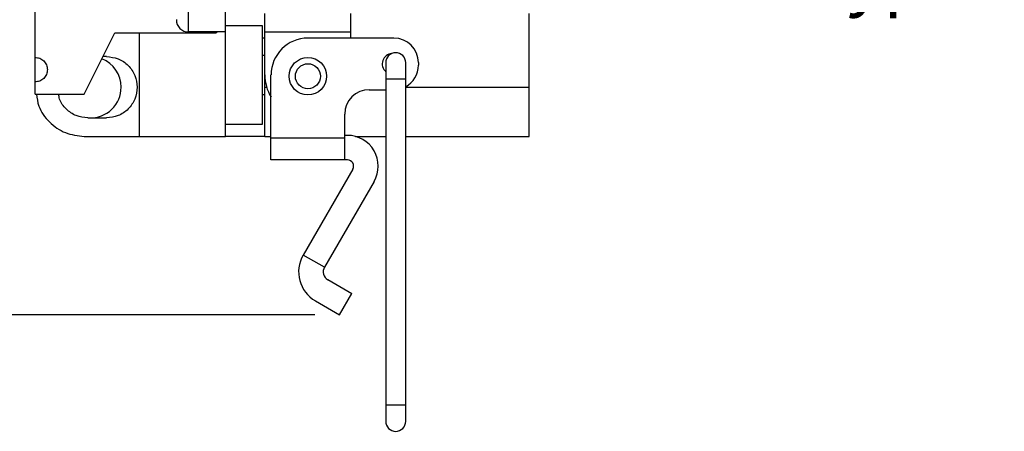
# Paper-space layout 'Sheet1(2)' of a CAD drawing. Units: inches. Extents: x 0.5 to 8.1, y 0.3 to 10.7.
# Drawn here: x 5.1 to 6.6, y 2.4 to 3 of the extents above; entities that cross this region are included whole.
import ezdxf

# ---------------------------------------------------------------- set-up
doc = ezdxf.new("R2010")
doc.units = ezdxf.units.IN
doc.header["$MEASUREMENT"] = 0
doc.layers.add('BORDER', color=7, linetype='Continuous')
doc.styles.add('SLDTEXTSTYLE0', font='ARIAL.TTF', dxfattribs={"width": 0.948})
doc.dimstyles.new('SLDDIMSTYLE0', dxfattribs={"dimtxt": 0.080892, "dimasz": 0.080892, "dimexe": 0, "dimexo": 0.0625, "dimgap": 0.020223, "dimtad": 0, "dimtih": 1, "dimtoh": 1, "dimlfac": 2, "dimrnd": 1e-09, "dimzin": 12, "dimdsep": 46, "dimtxsty": 'SLDTEXTSTYLE0', "dimsah": 1, "dimcen": 0.09, "dimadec": 0, "dimazin": 3, "dimtfac": 1, "dimtofl": 0, "dimtmove": 0, "dimatfit": 3, "dimfxl": 0, "dimfrac": 2, "dimtolj": 1, "dimtzin": 12, "dimarcsym": 0})

# ---------------------------------------------------------------- blocks, each defined once
blk = doc.blocks.new('_D_15')
at = {"layer": 'BORDER'}
for p, q in [((5.1811, 4.171), (4.262, 4.171)), ((4.3014, 4.171), (4.3014, 3.4954)), ((4.3014, 2.5714), (4.3014, 3.247)), ((5.5262, 2.5714), (4.262, 2.5714))]:
    blk.add_line(p, q, dxfattribs=at)
for points in [[(4.3014, 4.171), (4.2889, 4.0901), (4.3138, 4.0901)], [(4.3014, 2.5714), (4.3138, 2.6523), (4.2889, 2.6523)]]:
    blk.add_solid(points, dxfattribs=at)
at = {"layer": 'BORDER', "char_height": 0.08333, "attachment_point": 1, "style": 'SLDTEXTSTYLE0'}
for s, insert in [('3.20', (4.1934, 3.4786)), ('[81.2]', (4.1625, 3.3544))]:
    blk.add_mtext(s, dxfattribs=dict(at, insert=insert))

psp = doc.layouts.new('Sheet1(2)')

# ---------------------------------------------------------------- linework, layer by layer
at = {"color": 7, "linetype": 'Continuous', "lineweight": 25}
for p, q in [((5.3239, 3.0247), (5.3239, 3.1428)), ((5.383, 3.0247), (5.383, 3.1428)), ((5.0779, 2.984), (5.0779, 3.1093)), ((5.446, 3.0247), (5.446, 3.0542)), ((5.5838, 3.0247), (5.5838, 3.0542)), ((5.8692, 2.9361), (5.8692, 3.0542)), ((5.4421, 3.0345), (5.3829, 3.0345)), ((5.442, 2.877), (5.442, 3.0345)), ((5.1566, 2.9249), (5.2058, 3.0233)), ((5.2058, 3.0233), (5.3679, 3.0233)), ((5.2452, 2.8573), (5.2452, 3.0233)), ((5.383, 3.0247), (5.3239, 3.0247)), ((5.3692, 3.0247), (5.3679, 3.0233)), ((5.383, 2.8573), (5.383, 3.0247)), ((5.446, 3.0148), (5.442, 3.0148)), ((5.446, 3.0247), (5.5838, 3.0247)), ((5.446, 2.9558), (5.446, 3.0247)), ((5.6526, 3.0148), (5.5149, 3.0148)), ((5.5838, 3.0148), (5.5838, 3.0247)), ((5.0779, 2.9446), (5.0779, 2.984)), ((5.1921, 2.9853), (5.1868, 2.9853)), ((5.446, 2.9871), (5.442, 2.9871)), ((5.6397, 2.9755), (5.6397, 2.9488)), ((5.6716, 2.9488), (5.6716, 2.9755)), ((5.692, 2.9755), (5.692, 2.9715)), ((5.446, 2.9361), (5.446, 2.9558)), ((5.4558, 2.8547), (5.4558, 2.9558)), ((5.0779, 2.9249), (5.0779, 2.9446)), ((5.446, 2.8573), (5.446, 2.9361)), ((5.6397, 2.9488), (5.6397, 2.4273)), ((5.6716, 2.4273), (5.6716, 2.9488)), ((5.8692, 2.8573), (5.8692, 2.9361)), ((5.0779, 2.9249), (5.1566, 2.9249)), ((5.442, 2.9245), (5.446, 2.9245)), ((5.6133, 2.9322), (5.6397, 2.9322)), ((5.1626, 2.8869), (5.1921, 2.8869)), ((5.5739, 2.8547), (5.5739, 2.8928)), ((5.383, 2.877), (5.4421, 2.877)), ((5.1566, 2.8573), (5.2452, 2.8573)), ((5.2452, 2.8573), (5.383, 2.8573)), ((5.446, 2.8573), (5.383, 2.8573)), ((5.446, 2.8573), (5.4558, 2.8573)), ((5.5783, 2.859), (5.5739, 2.859)), ((5.5911, 2.8573), (5.6397, 2.8573)), ((5.6716, 2.8573), (5.8692, 2.8573)), ((5.5739, 2.8547), (5.4558, 2.8547)), ((5.4558, 2.8197), (5.4558, 2.8547)), ((5.5739, 2.8197), (5.5739, 2.8547)), ((5.5739, 2.8197), (5.4558, 2.8197)), ((5.5783, 2.8197), (5.5739, 2.8197)), ((5.5868, 2.8049), (5.5073, 2.6672)), ((5.6209, 2.7852), (5.5414, 2.6476)), ((5.5414, 2.6476), (5.5073, 2.6672)), ((5.5467, 2.6278), (5.5853, 2.6055)), ((5.5656, 2.5714), (5.5853, 2.6055)), ((5.527, 2.5937), (5.5656, 2.5714)), ((5.6397, 2.4273), (5.6397, 2.4007)), ((5.6716, 2.4007), (5.6716, 2.4273))]:
    psp.add_line(p, q, dxfattribs=at)
at = {"color": 8, "linetype": 'Continuous', "lineweight": 25}
for p, q in [((5.446, 2.9361), (5.4489, 2.9361)), ((5.6556, 2.9488), (5.6397, 2.9488)), ((5.6716, 2.9488), (5.6556, 2.9488)), ((5.6716, 2.9361), (5.8692, 2.9361)), ((5.6397, 2.4273), (5.6716, 2.4273))]:
    psp.add_line(p, q, dxfattribs=at)
at = {"color": 7, "linetype": 'Continuous', "lineweight": 25}
for radius in [0.03, 0.02]:
    psp.add_circle((5.5149, 2.9538), radius, dxfattribs=at)
for centre, radius, start, end in [((5.3239, 3.0444), 0.0197, 179.9997, 270.0005), ((5.5149, 2.9558), 0.059, 90, 180), ((5.6526, 2.9755), 0.0394, 0.0001, 90), ((5.1665, 2.9361), 0.0492, 0.0004, 67.8746), ((5.6507, 2.9735), 0.0167, 94.2319, 228.8605), ((5.6556, 2.9755), 0.016, 89.9999, 180.0004), ((5.6556, 2.9755), 0.016, 359.9996, 90.0006), ((5.6526, 2.9715), 0.0394, 298.7916, 360), ((5.5149, 2.9558), 0.0689, 179.9996, 211.0273), ((5.1665, 2.9361), 0.0492, 268.1735, 359.9998), ((5.6133, 2.8928), 0.0394, 90, 179.9999), ((5.5783, 2.8098), 0.0492, 330, 89.9999), ((5.5783, 2.8098), 0.00984, 330.0001, 89.9998), ((5.554, 2.6403), 0.0539, 150, 240), ((5.554, 2.6403), 0.0145, 150.0001, 240.0001), ((5.6556, 2.4007), 0.016, 179.9996, 270.0001), ((5.6556, 2.4007), 0.016, 269.9994, 0.0004)]:
    psp.add_arc(centre, radius, start, end, dxfattribs=at)
for points, knots in [([(5.0779, 2.984), (5.0804, 2.9837), (5.0856, 2.9831), (5.0922, 2.9785), (5.0965, 2.972), (5.0981, 2.9643), (5.0965, 2.9566), (5.0922, 2.95), (5.0856, 2.9455), (5.0804, 2.9449), (5.0779, 2.9446)], [0, 0, 0, 0, 0.1250004, 0.2499996, 0.3749999, 0.4999998, 0.6250003, 0.7500005, 0.8749996, 1, 1, 1, 1]), ([(5.1921, 2.9853), (5.1985, 2.9846), (5.2114, 2.9831), (5.2278, 2.9717), (5.2388, 2.9554), (5.2426, 2.9361), (5.2388, 2.9167), (5.2278, 2.9005), (5.2114, 2.8891), (5.1985, 2.8876), (5.1921, 2.8869)], [0, 0, 0, 0, 0.125, 0.2499999, 0.375, 0.5000001, 0.6250001, 0.7500001, 0.875, 1, 1, 1, 1]), ([(5.0801, 2.9249), (5.0809, 2.9185), (5.0832, 2.9017), (5.0998, 2.8792), (5.1256, 2.8609), (5.1463, 2.8585), (5.1566, 2.8573)], [0, 0, 0, 0, 0.173425, 0.44895, 0.724475, 1, 1, 1, 1]), ([(5.1626, 2.8869), (5.1561, 2.8876), (5.1432, 2.8891), (5.1272, 2.9005), (5.1173, 2.9133), (5.116, 2.9223), (5.1156, 2.9249)], [0, 0, 0, 0, 0.293505, 0.58701, 0.880516, 1, 1, 1, 1])]:
    psp.add_open_spline(points, degree=3, knots=knots, dxfattribs=at)

# ---------------------------------------------------------------- texts
at = {"layer": 'BORDER', "insert": (6.3097, 3.156), "char_height": 0.083333, "attachment_point": 1, "style": 'SLDTEXTSTYLE0'}
psp.add_mtext("Typical Cable Length: 10'", dxfattribs=at)

# ---------------------------------------------------------------- dimensions: what is measured, and where the dimension line sits
at = {"layer": 'BORDER'}
dim = psp.add_linear_dim(base=(4.3014, 2.5714), p1=(5.2205, 4.171), p2=(5.5656, 2.5714), angle=90, text='3.20\\P[81.2]', dimstyle='SLDDIMSTYLE0', dxfattribs=at)
dim.commit()
dim.dimension.update_dxf_attribs({"geometry": '_D_15', "text_midpoint": (4.3014, 3.3712), "dimtype": 160})

doc.saveas('drawing.dxf')
